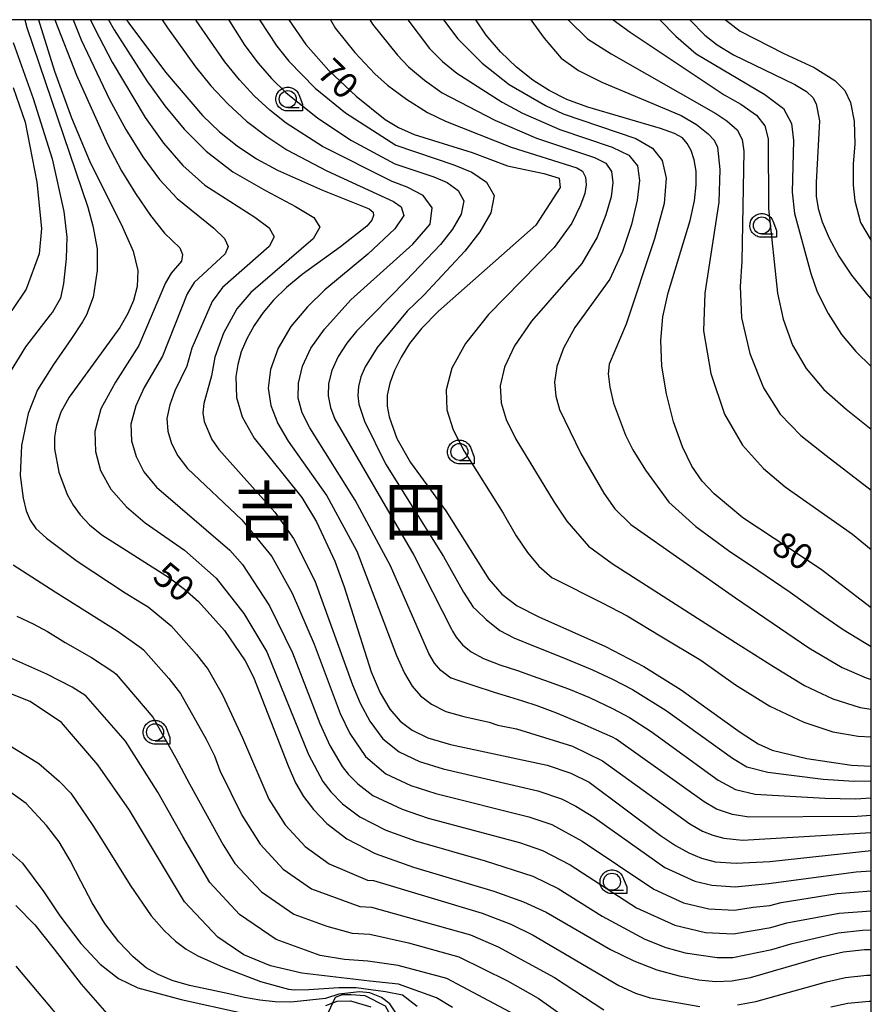
# Model space of a CAD drawing. Extents: x -6000 to -4000, y 93000 to 94501.
# Drawn here: x -4125 to -4000, y 94355 to 94500 of the extents above; entities that cross this region are included whole.
import ezdxf
from ezdxf.enums import TextEntityAlignment as Align

# ---------------------------------------------------------------- set-up
doc = ezdxf.new("R2010")
doc.units = 0
for name, color, linetype in [('6301000', 3, 'Continuous'), ('6331000', 3, 'Continuous'), ('7101000', 2, 'Continuous'), ('7102000', 6, 'Continuous'), ('8114000', 5, 'Continuous'), ('999', 7, 'Continuous'), ('CLIP_BOX', 4, 'Continuous')]:
    doc.layers.add(name, color=color, linetype=linetype)
doc.styles.add('Dm_Anotation', font='txt.shx', dxfattribs={"bigfont": 'PSCDM.shx'})
doc.styles.add('PlotAnnotation', font='MS Gothic.ttf')

# ---------------------------------------------------------------- blocks, each defined once
blk = doc.blocks.new('633100')
at = {"layer": '6331000'}
blk.add_lwpolyline([(0, -0.5), (0.67, -0.5)], dxfattribs=at)
blk.add_circle((0, 0), 0.5, dxfattribs=at)
at = {"layer": 'CLIP_BOX'}
blk.add_lwpolyline([(0.87, -0.3), (0.87, -0.7), (0, -0.7), (-0.074, -0.695), (-0.146, -0.684), (-0.216, -0.666), (-0.282, -0.64), (-0.35, -0.606), (-0.414, -0.564), (-0.469, -0.521), (-0.52, -0.469), (-0.568, -0.408), (-0.608, -0.35), (-0.64, -0.281), (-0.666, -0.214), (-0.686, -0.144), (-0.697, -0.071), (-0.699, 0.003), (-0.695, 0.075), (-0.684, 0.148), (-0.665, 0.216), (-0.64, 0.281), (-0.606, 0.349), (-0.565, 0.412), (-0.522, 0.467), (-0.467, 0.52), (-0.41, 0.568), (-0.349, 0.607), (-0.283, 0.641), (-0.215, 0.665), (-0.148, 0.684), (-0.072, 0.696), (0, 0.7), (0.074, 0.696), (0.147, 0.685), (0.219, 0.666), (0.283, 0.639), (0.355, 0.605), (0.416, 0.562), (0.472, 0.518), (0.525, 0.463), (0.57, 0.407), (0.609, 0.346), (0.646, 0.273)], close=True, dxfattribs=at)

msp = doc.modelspace()

# ---------------------------------------------------------------- linework, layer by layer
at = {"layer": '6301000', "flags": 128}
msp.add_lwpolyline([(-4081.69, 94350.06), (-4079.13, 94355.59), (-4078.77, 94356.38), (-4077.72, 94356.78), (-4076.44, 94356.79), (-4074.46, 94356.62), (-4071.44, 94355.13), (-4070.04, 94352.6), (-4069.94, 94351.98), (-4069.8, 94351.12), (-4068.42, 94346.58), (-4060.7, 94340.35), (-4056.34, 94335.88), (-4055.62, 94333.98), (-4055.77, 94331.95), (-4061.23, 94321.29), (-4062.04, 94319.72)], dxfattribs=at)
at = {"layer": '7101000', "flags": 128}
for points in [[(-4122.41, 94500), (-4122.23, 94499.32), (-4120.06, 94492.44), (-4117.57, 94485.58), (-4114.92, 94479.27), (-4110.07, 94469.53), (-4108.49, 94465.97), (-4107.82, 94463.13), (-4107.9, 94460.8), (-4108.46, 94458.77), (-4109.3, 94456.82), (-4110.45, 94454.79), (-4117.91, 94444.53), (-4119.12, 94442.33), (-4119.78, 94440.43), (-4120.04, 94438.68), (-4120.04, 94436.94), (-4119.42, 94433.51), (-4118.19, 94430.24), (-4117.33, 94428.7), (-4116.27, 94427.24), (-4114.9, 94425.8), (-4113.08, 94424.32), (-4103.13, 94417.98), (-4100.95, 94416.33), (-4098.9, 94414.52), (-4095.09, 94410.27), (-4092.05, 94405.8), (-4090.79, 94403.39), (-4085.71, 94390.37), (-4084.61, 94387.87), (-4083.45, 94385.87), (-4082, 94383.97), (-4080.01, 94381.89), (-4077.11, 94379.68), (-4072.92, 94377.51), (-4067.31, 94375.48), (-4055.46, 94371.95), (-4051.13, 94370.41), (-4047.8, 94368.88), (-4038.35, 94363.42), (-4034.92, 94361.72), (-4031.51, 94360.43), (-4028.26, 94359.53), (-4025.36, 94358.97), (-4022.88, 94358.71), (-4020.48, 94358.79), (-4017.76, 94359.27), (-4007.25, 94362.3), (-4004.1, 94363.04), (-4000.98, 94363.41), (-4000, 94363.39)], [(-4109.47, 94500), (-4109.14, 94499.49), (-4103.73, 94492.27), (-4098.29, 94485.93), (-4095.8, 94483.52), (-4093.23, 94481.45), (-4090.38, 94479.57), (-4087.28, 94477.87), (-4080.65, 94474.96), (-4073.83, 94472.23), (-4073.24, 94471.72), (-4073.17, 94471.22), (-4073.43, 94470.57), (-4074.17, 94469.66), (-4078.02, 94466.64), (-4083.64, 94462.58), (-4085.97, 94460.65), (-4087.85, 94458.8), (-4089.4, 94456.96), (-4090.72, 94455.06), (-4091.79, 94453.12), (-4092.6, 94451.2), (-4093.13, 94449.34), (-4093.4, 94447.58), (-4093.31, 94444.49), (-4092.45, 94441.68), (-4090.73, 94438.5), (-4083.71, 94429.79), (-4081.54, 94426.21), (-4078.87, 94420.47), (-4077.46, 94416.7), (-4073.52, 94404.2), (-4072.18, 94401.09), (-4070.77, 94398.73), (-4069.24, 94396.96), (-4067.5, 94395.6), (-4065.17, 94394.51), (-4061.84, 94393.54), (-4047.66, 94390.47), (-4044.17, 94389.32), (-4041.48, 94387.98), (-4030.99, 94380.16), (-4028.78, 94378.67), (-4026.83, 94377.6), (-4024.98, 94376.83), (-4022.93, 94376.3), (-4019.88, 94376.09), (-4014.93, 94376.34), (-4000, 94377.93)], [(-4085.61, 94500), (-4083.11, 94496.35), (-4079.74, 94492.53), (-4075.7, 94488.76), (-4071.43, 94485.36), (-4069.51, 94484.17), (-4067.17, 94483.15), (-4058.67, 94480.49), (-4053.45, 94478.54), (-4048.12, 94477.39), (-4045.9, 94476.72), (-4045.74, 94475.34), (-4049.29, 94469.79), (-4063.63, 94457.18), (-4066.11, 94454.65), (-4067.86, 94452.44), (-4069.11, 94450.41), (-4070.09, 94448.45), (-4070.78, 94446.58), (-4071.15, 94444.83), (-4071.16, 94443.21), (-4070.89, 94441.67), (-4069.73, 94438.49), (-4067.71, 94434.93), (-4062.56, 94427.84), (-4056.24, 94417.82), (-4054.31, 94415.59), (-4052.04, 94413.91), (-4048.87, 94412.29), (-4039.09, 94407.92), (-4033.42, 94404.97), (-4027.96, 94401.55), (-4019.28, 94395.35), (-4016.62, 94393.62), (-4014.57, 94392.67), (-4009.46, 94391.46), (-4002.9, 94390.47), (-4000.05, 94390.32), (-4000, 94390.32)], [(-4000, 94413.59), (-4007.39, 94419.25), (-4018.88, 94426.82), (-4023.11, 94430.32), (-4024.84, 94432.2), (-4026.37, 94434.41), (-4027.77, 94437.27), (-4029.06, 94440.91), (-4030.12, 94445.02), (-4030.79, 94449.12), (-4030.94, 94452.86), (-4030.62, 94456.36), (-4029.87, 94459.87), (-4026.63, 94470.51), (-4025.99, 94473.37), (-4025.72, 94475.75), (-4025.75, 94477.74), (-4026.03, 94479.41), (-4026.49, 94480.77), (-4027.06, 94481.83), (-4027.75, 94482.62), (-4028.91, 94483.3), (-4030.97, 94484.03), (-4041.65, 94487.14), (-4044.74, 94488.29), (-4047.33, 94489.58), (-4049.73, 94491.13), (-4052.14, 94493.05), (-4054.48, 94495.28), (-4056.59, 94497.72), (-4058.15, 94500)], [(-4026.65, 94500), (-4024.49, 94497.71), (-4022.65, 94496.29), (-4020.24, 94494.82), (-4011.26, 94490.49), (-4009.52, 94489.45), (-4008.58, 94488.57), (-4008.1, 94487.65), (-4007.63, 94485.12), (-4008.12, 94476.06), (-4008.1, 94474.08), (-4007.82, 94472.27), (-4007.2, 94470.29), (-4006.18, 94467.91), (-4004.75, 94465.24), (-4002.93, 94462.45), (-4000.73, 94459.71), (-4000, 94458.95)], [(-4061.58, 94354.89), (-4063.89, 94356.3), (-4069.51, 94358.3), (-4073.73, 94358.76), (-4083.72, 94359.91), (-4088.29, 94361.01), (-4092.24, 94362.64), (-4096.07, 94365.2), (-4100.95, 94370.4), (-4109.03, 94383.87), (-4113.67, 94390.54), (-4119.05, 94396.75), (-4123.65, 94399.85), (-4132.08, 94403.15)], [(-4114.46, 94347.61), (-4125.7, 94360.96)]]:
    msp.add_lwpolyline(points, dxfattribs=at)
at = {"layer": '7102000', "flags": 128}
for points in [[(-4124.43, 94500), (-4124.11, 94498.83), (-4115.16, 94472.47), (-4114.42, 94469.73), (-4113.76, 94466.32), (-4113.76, 94463.16), (-4114.35, 94459.25), (-4115.36, 94456.62), (-4115.95, 94455.61), (-4117.55, 94453.14), (-4120.2, 94449.34), (-4122.53, 94445.6), (-4123.95, 94442.16), (-4124.92, 94437.46), (-4125.08, 94433.02), (-4124.65, 94429.71), (-4124.24, 94427.87), (-4123.63, 94426.47), (-4122.78, 94425.26), (-4121.25, 94423.83), (-4116.71, 94420.45), (-4109.68, 94415.8), (-4107.29, 94414.33), (-4106.31, 94413.73), (-4102.93, 94410.96), (-4099.17, 94406.74), (-4097.49, 94404.53), (-4095.36, 94400.82), (-4092.41, 94394.49), (-4088.55, 94385.51), (-4086.13, 94381.71), (-4083.22, 94378.55), (-4079.7, 94375.99), (-4074.06, 94373.61), (-4073.19, 94373.55), (-4057.19, 94368.75), (-4052.99, 94367.1), (-4049.68, 94365.52), (-4037.12, 94358.13), (-4034.67, 94357), (-4032.51, 94356.3), (-4025.2, 94355.03)], [(-4120, 94500), (-4116.81, 94491.85), (-4112.25, 94481.71), (-4110.2, 94477.79), (-4108.17, 94474.45), (-4105.93, 94471.22), (-4103.9, 94468.65), (-4101.63, 94466.47), (-4101.24, 94465.49), (-4101.37, 94464.52), (-4102.93, 94462.78), (-4103.73, 94461.34), (-4107.66, 94452.15), (-4111.09, 94446.74), (-4113.25, 94442.83), (-4114.12, 94439.52), (-4114.02, 94436.57), (-4113.28, 94433.75), (-4111.79, 94431.05), (-4109.48, 94428.45), (-4106.71, 94426.07), (-4100.97, 94422.08), (-4096.28, 94417.94), (-4092.22, 94412.76), (-4088.86, 94407.13), (-4082.72, 94392.04), (-4080.61, 94388.09), (-4079.45, 94386.57), (-4077.74, 94384.81), (-4075.19, 94382.87), (-4071.37, 94380.91), (-4067, 94379.37), (-4056.75, 94376.44), (-4049.74, 94374.19), (-4046.04, 94372.37), (-4039.54, 94368.31), (-4033.3, 94364.9), (-4030.2, 94363.71), (-4027.38, 94362.93), (-4022.64, 94362.21), (-4020.36, 94362.25), (-4014.6, 94363.4), (-4011.61, 94364.28), (-4004.87, 94365.84), (-4001.28, 94366.26), (-4000, 94366.29)], [(-4117.29, 94500), (-4116.15, 94497.06), (-4111.95, 94488.28), (-4109.56, 94483.87), (-4107.09, 94479.84), (-4104.63, 94476.52), (-4102.04, 94473.73), (-4096.62, 94469.35), (-4095.08, 94467.87), (-4094.52, 94466.69), (-4094.96, 94465.59), (-4099.52, 94461.38), (-4100.55, 94459.73), (-4104.19, 94450.57), (-4106.88, 94445.97), (-4108.1, 94443.26), (-4108.82, 94440.56), (-4108.76, 94438.11), (-4108.07, 94435.81), (-4106.92, 94433.57), (-4105.07, 94431.31), (-4094.28, 94422.08), (-4092.4, 94419.98), (-4088.44, 94413.91), (-4085.05, 94406.99), (-4081.04, 94396.59), (-4079.58, 94393.36), (-4077.76, 94390.3), (-4076.9, 94389.17), (-4075.46, 94387.73), (-4073.26, 94386.05), (-4068.96, 94384), (-4065.12, 94382.7), (-4051.7, 94379.13), (-4048.35, 94377.97), (-4044.28, 94375.86), (-4034.52, 94369.52), (-4028.9, 94366.99), (-4024.39, 94365.9), (-4020.24, 94365.71), (-4014.77, 94366.63), (-4012.44, 94367.3), (-4004.71, 94368.75), (-4000, 94369.09)], [(-4114.74, 94500), (-4114.11, 94498.65), (-4111.59, 94493.78), (-4106.71, 94485.61), (-4104.05, 94481.87), (-4101.2, 94478.6), (-4097.95, 94475.7), (-4090.63, 94470.97), (-4088.51, 94469.42), (-4087.79, 94468.11), (-4088.51, 94466.7), (-4095.37, 94460.64), (-4096.9, 94458.62), (-4099.87, 94451.72), (-4100.59, 94449.11), (-4102.35, 94445.48), (-4103.12, 94443.44), (-4103.53, 94441.41), (-4103.41, 94439.54), (-4102.85, 94437.74), (-4101.93, 94435.95), (-4100.49, 94434.07), (-4092.5, 94426.51), (-4088.09, 94421.12), (-4085.11, 94415.73), (-4081.9, 94408.24), (-4078.09, 94398.09), (-4076.64, 94395.15), (-4074.34, 94391.76), (-4071.34, 94389.23), (-4067.7, 94387.5), (-4064.03, 94386.32), (-4050.35, 94382.91), (-4046.96, 94381.76), (-4042.52, 94379.34), (-4031.97, 94372.26), (-4027.59, 94370.27), (-4023.9, 94369.37), (-4020.12, 94369.17), (-4017.39, 94369.64), (-4014.94, 94369.86), (-4013.27, 94370.31), (-4005.02, 94371.61), (-4000, 94372.03)], [(-4112.1, 94500), (-4111.3, 94498.52), (-4106.47, 94491.01), (-4103.86, 94487.36), (-4101.01, 94483.9), (-4097.77, 94480.67), (-4093.86, 94477.67), (-4089.04, 94474.9), (-4084.63, 94472.58), (-4081.95, 94470.96), (-4081.06, 94469.54), (-4082.05, 94467.82), (-4091.21, 94459.91), (-4093.24, 94457.5), (-4095.24, 94453.96), (-4096.49, 94450.44), (-4096.99, 94447.66), (-4098.13, 94443.61), (-4098.24, 94442.25), (-4098.06, 94440.96), (-4096.94, 94438.33), (-4095.92, 94436.84), (-4087.67, 94427.63), (-4084.93, 94423.76), (-4081.79, 94417.56), (-4076.26, 94402.3), (-4075.13, 94399.59), (-4073.71, 94396.94), (-4071.79, 94394.36), (-4069.42, 94392.42), (-4066.43, 94391.01), (-4062.93, 94389.93), (-4049.01, 94386.69), (-4045.56, 94385.54), (-4043.41, 94384.46), (-4040.76, 94382.83), (-4030.37, 94375.46), (-4025.92, 94373.45), (-4023.42, 94372.83), (-4020, 94372.63), (-4015.1, 94373.09), (-4002.21, 94374.81), (-4000, 94374.95)], [(-4104.22, 94500), (-4103.47, 94498.79), (-4099.35, 94493.07), (-4097.09, 94490.3), (-4094.6, 94487.63), (-4091.82, 94485.1), (-4088.87, 94482.82), (-4085.89, 94480.9), (-4080.03, 94477.82), (-4070.25, 94473.31), (-4069.11, 94472.5), (-4068.73, 94471.21), (-4070.04, 94469.29), (-4074, 94465.54), (-4080.3, 94460.31), (-4082.89, 94457.82), (-4085.32, 94454.94), (-4087.17, 94451.76), (-4088.33, 94448.63), (-4088.67, 94445.88), (-4088.28, 94443.3), (-4087.22, 94440.68), (-4085.7, 94438.09), (-4080.01, 94430.04), (-4075.61, 94421.94), (-4069.78, 94406.59), (-4068.61, 94403.99), (-4067.48, 94402.11), (-4066.25, 94400.68), (-4064.64, 94399.44), (-4062.54, 94398.39), (-4059.88, 94397.61), (-4056.16, 94396.79), (-4054.89, 94396.36), (-4052.17, 94395.8), (-4043.92, 94393.29), (-4039.49, 94391.14), (-4026.68, 94381.88), (-4024.79, 94380.8), (-4023.31, 94380.19), (-4021.67, 94379.76), (-4018.95, 94379.46), (-4000, 94380.61)], [(-4000, 94383.1), (-4002.06, 94382.93), (-4018.02, 94382.84), (-4020.41, 94383.23), (-4022.75, 94384.01), (-4024.59, 94385.09), (-4037.5, 94394.3), (-4038.06, 94394.59), (-4039.17, 94395.08), (-4042.5, 94396.54), (-4046.37, 94398.19), (-4049.11, 94399.2), (-4051.21, 94399.87), (-4053.15, 94400.46), (-4055.39, 94401.15), (-4058.37, 94402.12), (-4060.88, 94402.96), (-4061.72, 94403.24), (-4061.79, 94403.28), (-4063.27, 94404.41), (-4064.18, 94405.48), (-4065.03, 94406.89), (-4070.65, 94419.79), (-4075.87, 94429.42), (-4082.55, 94440.02), (-4083.66, 94442.25), (-4084.22, 94444.39), (-4084.21, 94446.61), (-4083.62, 94449.08), (-4082.37, 94451.74), (-4080.36, 94454.54), (-4076.48, 94458.82), (-4067.37, 94467.02), (-4064.86, 94469.97), (-4064.55, 94472.34), (-4065.85, 94474.16), (-4068.2, 94475.42), (-4070.44, 94476.22), (-4080.67, 94481.37), (-4086.02, 94484.81), (-4088.43, 94486.71), (-4090.69, 94488.79), (-4092.87, 94491.15), (-4095.03, 94493.83), (-4099.24, 94499.9), (-4099.3, 94500)], [(-4094.47, 94500), (-4094.34, 94499.77), (-4092.08, 94496.23), (-4090.13, 94493.63), (-4088.16, 94491.34), (-4086.07, 94489.28), (-4081.36, 94485.51), (-4076.42, 94482.24), (-4070.02, 94478.8), (-4064.32, 94476.9), (-4062.34, 94476.06), (-4060.72, 94474.91), (-4059.89, 94473.39), (-4060.3, 94471.42), (-4061.57, 94469.21), (-4063.34, 94466.96), (-4068.36, 94461.69), (-4075.65, 94454.24), (-4077.1, 94452.48), (-4078.35, 94450.51), (-4079.28, 94448.48), (-4079.76, 94446.56), (-4079.82, 94444.74), (-4079.5, 94443.01), (-4078.85, 94441.32), (-4067.25, 94421.34), (-4061.72, 94410.48), (-4061.54, 94410.18), (-4061, 94409.31), (-4060.09, 94408.18), (-4058.79, 94407.14), (-4056.99, 94406.17), (-4054.59, 94405.24), (-4052.02, 94404.37), (-4049.72, 94403.58), (-4047.35, 94402.73), (-4044.53, 94401.71), (-4041.4, 94400.43), (-4038.06, 94398.8), (-4035.52, 94397.47), (-4032.38, 94395.45), (-4022.5, 94388.3), (-4019.97, 94386.9), (-4017.08, 94386.22), (-4006.84, 94385.63), (-4002.32, 94385.53), (-4000, 94385.67)], [(-4089.92, 94500), (-4087.39, 94496.12), (-4085.62, 94493.89), (-4081.72, 94489.93), (-4077.27, 94486.3), (-4069.88, 94481.55), (-4061.36, 94478.67), (-4058.71, 94477.59), (-4056.54, 94476.13), (-4055.41, 94474.17), (-4055.91, 94471.65), (-4057.52, 94468.82), (-4059.75, 94465.97), (-4065.78, 94459.54), (-4068.21, 94457.18), (-4072.63, 94451.83), (-4074.39, 94449.02), (-4075.01, 94447.54), (-4075.36, 94446.13), (-4075.46, 94444.79), (-4075.33, 94443.52), (-4074.47, 94441.04), (-4071.41, 94434.77), (-4062.87, 94421.13), (-4059.96, 94415.88), (-4058.51, 94413.7), (-4058.03, 94413.24), (-4056.59, 94411.87), (-4054.61, 94410.27), (-4052.52, 94409.17), (-4049.65, 94408.02), (-4045.34, 94406.29), (-4041, 94404.48), (-4038.06, 94403.12), (-4035.1, 94401.6), (-4030.17, 94398.5), (-4020.41, 94391.51), (-4018.29, 94390.26), (-4015.22, 94389.45), (-4007.07, 94388.41), (-4002.57, 94388.12), (-4000, 94388.18)], [(-4079.48, 94500), (-4078.74, 94498.73), (-4075.91, 94495.16), (-4072.98, 94492.06), (-4071.1, 94490.4), (-4068.31, 94488.33), (-4065.25, 94486.39), (-4062.59, 94485.1), (-4052.95, 94481.25), (-4043.29, 94478.24), (-4042.46, 94477.73), (-4042.01, 94476.86), (-4041.9, 94475.75), (-4042.1, 94474.49), (-4042.76, 94472.73), (-4044.01, 94470.13), (-4046.61, 94466.51), (-4056.29, 94456.7), (-4059.66, 94452.45), (-4061.66, 94448.81), (-4062.51, 94445.63), (-4062.39, 94442.68), (-4061.48, 94439.77), (-4059.86, 94436.63), (-4054.09, 94427.51), (-4052.19, 94424.18), (-4050.55, 94421.71), (-4048.89, 94419.7), (-4046.91, 94418.01), (-4046.68, 94417.9), (-4039.56, 94414.32), (-4035.89, 94412.4), (-4030.79, 94409.33), (-4025.08, 94405.9), (-4019.97, 94402.29), (-4014.91, 94399.13), (-4009.91, 94396.82), (-4005.66, 94395.38), (-4001.93, 94394.72), (-4000, 94394.63)], [(-4073.71, 94500), (-4073.32, 94499.32), (-4069.66, 94494.79), (-4068.02, 94493.09), (-4065.66, 94491.11), (-4063.09, 94489.26), (-4055.34, 94485.25), (-4049.21, 94482.61), (-4040.68, 94479.76), (-4039.04, 94478.9), (-4038.19, 94477.69), (-4037.98, 94476.07), (-4038.25, 94473.98), (-4039.01, 94471.33), (-4040.29, 94468.04), (-4042.53, 94464.2), (-4049.94, 94455.73), (-4052.46, 94452.09), (-4053.93, 94448.93), (-4054.53, 94446.19), (-4054.39, 94443.69), (-4053.66, 94441.24), (-4052.25, 94438.37), (-4046.63, 94429.1), (-4044.75, 94426.35), (-4041.59, 94422.67), (-4038.08, 94420.09), (-4019.97, 94408.51), (-4014.4, 94404.98), (-4009.84, 94402.2), (-4005.67, 94400.22), (-4001.66, 94398.97), (-4000, 94398.69)], [(-4068.1, 94500), (-4064.94, 94495.79), (-4063.01, 94493.88), (-4060.93, 94492.12), (-4054.26, 94487.9), (-4051.29, 94486.26), (-4045.8, 94483.88), (-4038.07, 94481.28), (-4035.62, 94480.08), (-4034.38, 94478.52), (-4034.07, 94476.39), (-4034.4, 94473.47), (-4035.27, 94469.93), (-4036.57, 94465.95), (-4038.45, 94461.89), (-4043.59, 94454.76), (-4045.26, 94451.72), (-4046.21, 94449.04), (-4046.55, 94446.76), (-4046.39, 94444.7), (-4045.84, 94442.71), (-4042.7, 94436.26), (-4039.33, 94430.43), (-4037.68, 94428.14), (-4035.34, 94425.83), (-4019.97, 94415.05), (-4009.2, 94407.7), (-4004.28, 94404.82), (-4000.75, 94403.3), (-4000, 94403.07)], [(-4062.89, 94500), (-4060.75, 94497.17), (-4057.18, 94493.62), (-4053.21, 94490.5), (-4047.91, 94487.37), (-4045.3, 94486.18), (-4034.6, 94482.53), (-4032.15, 94481.13), (-4030.74, 94479.3), (-4030.14, 94476.72), (-4030.47, 94473.01), (-4031.85, 94467.81), (-4036.04, 94455.27), (-4038.55, 94449.41), (-4038.68, 94447.98), (-4038.45, 94445.99), (-4037.91, 94443.68), (-4036.12, 94438.95), (-4035.07, 94436.8), (-4033.21, 94433.84), (-4029.76, 94429.1), (-4025.8, 94425.55), (-4021.01, 94422), (-4016.7, 94419.13), (-4011.94, 94415.9), (-4007.76, 94412.92), (-4004.15, 94410.43), (-4001.01, 94408.48), (-4000, 94407.94)], [(-4050.02, 94500), (-4048.1, 94497.31), (-4045.57, 94494.33), (-4043.03, 94492.53), (-4039.61, 94490.82), (-4027.95, 94485.91), (-4025.67, 94484.59), (-4023.99, 94483.22), (-4023.11, 94482.28), (-4022.63, 94481.25), (-4022.27, 94478.01), (-4022.43, 94473.21), (-4024.47, 94459.82), (-4024.66, 94454.31), (-4023.61, 94448.01), (-4021.6, 94442.03), (-4018.91, 94437.49), (-4015.84, 94434.05), (-4012.67, 94431.38), (-4002.75, 94424.41), (-4000, 94422.19)], [(-4044.54, 94500), (-4041.71, 94497.21), (-4038.23, 94494.96), (-4022.84, 94486.23), (-4021.22, 94485.15), (-4019.71, 94483.83), (-4018.99, 94482.42), (-4018.75, 94480.69), (-4019.01, 94464.54), (-4019.27, 94460.78), (-4019.1, 94456.21), (-4017.86, 94450.95), (-4015.85, 94445.93), (-4013.38, 94442.07), (-4010.34, 94438.9), (-4006.66, 94435.97), (-4000, 94430.9)], [(-4037.92, 94500), (-4035.43, 94498.15), (-4031.49, 94495.51), (-4021.62, 94488.95), (-4019.17, 94487.57), (-4016.86, 94485.98), (-4015.65, 94484.41), (-4015.17, 94482.51), (-4015.09, 94472.28), (-4013.79, 94459.83), (-4012.94, 94456.01), (-4011.57, 94452.2), (-4009.57, 94448.78), (-4006.96, 94445.67), (-4003.71, 94442.77), (-4000, 94439.83)], [(-4031.09, 94500), (-4028.75, 94497.56), (-4025.74, 94495), (-4015.66, 94489), (-4012.93, 94486.94), (-4011.73, 94484.75), (-4011.45, 94482.25), (-4011.61, 94474.68), (-4011.27, 94471.54), (-4008.89, 94462.71), (-4007.97, 94460.01), (-4006.36, 94456.84), (-4004.37, 94453.73), (-4002.3, 94451.23), (-4000.04, 94449.06), (-4000, 94449.03)], [(-4021.43, 94500), (-4019.26, 94498.31), (-4012.87, 94495.04), (-4008.38, 94492.99), (-4005.38, 94491.08), (-4003.89, 94489.59), (-4003.07, 94487.82), (-4002.53, 94485.09), (-4002.4, 94481.69), (-4002.68, 94478.84), (-4002.68, 94475.71), (-4002.41, 94473.39), (-4001.57, 94470.21), (-4000, 94467.55)], [(-4126.11, 94496.67), (-4123.21, 94488.44), (-4120.39, 94479.54), (-4118.66, 94471.81), (-4118.24, 94468.07), (-4118.33, 94464.91), (-4118.75, 94461.26), (-4119.17, 94459.1), (-4120.34, 94457.02), (-4120.68, 94456.62), (-4124.32, 94451.95), (-4126.58, 94448.25)], [(-4126.12, 94490.02), (-4124.38, 94484.95), (-4122.64, 94476.14), (-4121.99, 94469.32), (-4122.32, 94465.58), (-4124.24, 94460.43), (-4126.32, 94457.28)], [(-4126.11, 94419.93), (-4119.98, 94415.93), (-4110.86, 94410.21), (-4107.29, 94407.68), (-4106.96, 94407.41), (-4103.24, 94403.21), (-4101.54, 94401.03), (-4097.77, 94394.31), (-4096.56, 94391.84), (-4095.77, 94389.7), (-4092.5, 94383.14), (-4089.84, 94378.88), (-4086.43, 94375.21), (-4082.29, 94372.29), (-4075.19, 94369.71), (-4073.46, 94369.6), (-4058.91, 94365.55), (-4054.84, 94363.79), (-4046.55, 94359.27), (-4039.32, 94354.55)], [(-4125.59, 94412.36), (-4123.19, 94411.23), (-4121.09, 94410.12), (-4118.51, 94408.52), (-4114.6, 94406.29), (-4111.35, 94404.14), (-4111, 94403.86), (-4105.58, 94397.53), (-4102.23, 94391.49), (-4100.19, 94387.75), (-4095.26, 94378.78), (-4093.54, 94376.06), (-4089.64, 94371.87), (-4084.88, 94368.59), (-4080.04, 94366.83), (-4076.32, 94365.82), (-4073.73, 94365.64), (-4068.04, 94364.37), (-4060.64, 94362.34), (-4053.45, 94358.8), (-4048.99, 94356.23), (-4041.52, 94350.96)], [(-4052.36, 94353.78), (-4062.37, 94359.14), (-4069.55, 94361.05), (-4074, 94361.68), (-4077.45, 94361.92), (-4081.02, 94362.54), (-4087.47, 94364.89), (-4092.86, 94368.53), (-4097.24, 94373.23), (-4101.21, 94379.99), (-4104.87, 94386.52), (-4109.62, 94394.03), (-4115.43, 94400.66), (-4117.48, 94401.93), (-4121.19, 94403.86), (-4126.47, 94406.22)], [(-4126.35, 94393.16), (-4122.38, 94390.71), (-4119.35, 94388.14), (-4117.66, 94386.38), (-4114.43, 94381.6), (-4112.67, 94378.83), (-4108.94, 94372.86), (-4105.87, 94368.34), (-4103.96, 94366.18), (-4102.28, 94364.65), (-4100.69, 94363.47), (-4099, 94362.49), (-4095.26, 94360.82), (-4089.8, 94358.68), (-4085.66, 94357.57), (-4084.77, 94357.46), (-4082.69, 94357.51), (-4078.27, 94357.8), (-4075.72, 94357.84), (-4071.42, 94357.24), (-4068.91, 94356.74), (-4066.73, 94355.09)], [(-4068.96, 94352.72), (-4070.78, 94355.41), (-4071.97, 94356.33), (-4073.7, 94357.06), (-4075.25, 94357.16), (-4078.26, 94356.84), (-4080.23, 94356.2), (-4084.82, 94355.69), (-4085.36, 94355.65), (-4087.63, 94355.72), (-4089.88, 94355.95), (-4092.12, 94356.35), (-4094.43, 94356.91), (-4097.16, 94357.5), (-4100.2, 94358.1), (-4102.76, 94358.83), (-4104.84, 94359.71), (-4106.57, 94360.73), (-4108.47, 94362.31), (-4110.6, 94364.51), (-4112.64, 94367.21), (-4114.5, 94370.24), (-4116.17, 94373.43), (-4117.76, 94376.47), (-4119.39, 94379.23), (-4121.24, 94381.6), (-4124.23, 94384.87), (-4131.24, 94389.86)], [(-4126.51, 94377.63), (-4124.76, 94376.1), (-4121.6, 94371.88), (-4119.26, 94368.33), (-4116.19, 94364.27), (-4113.32, 94361.23), (-4110.65, 94359.15), (-4107.83, 94357.77), (-4101.46, 94356.04), (-4092.58, 94354.1)], [(-4125.72, 94369.86), (-4122.94, 94367.02), (-4120.09, 94363.43), (-4116.13, 94358.29), (-4111.68, 94353.24)], [(-4019.66, 94355.26), (-4016.95, 94355.77), (-4006.59, 94358.65), (-4003.78, 94359.27), (-4000.65, 94359.62), (-4000, 94359.62)], [(-4080.17, 94355.18), (-4079.13, 94355.59), (-4078.53, 94355.82), (-4076.57, 94355.85), (-4073.55, 94354.97)], [(-4005.93, 94355), (-4003.45, 94355.5), (-4000.33, 94355.82), (-4000, 94355.83)]]:
    msp.add_lwpolyline(points, dxfattribs=at)
at = {"layer": '999', "flags": 128}
msp.add_lwpolyline([(-6000, 93000), (-4000, 93000), (-4000, 94500), (-6000, 94500)], close=True, dxfattribs=at)

# ---------------------------------------------------------------- block references
at = {"layer": '6331000', "xscale": 2.5, "yscale": 2.5, "zscale": 2.5}
for p in [(-4085.77, 94488.34), (-4016.09, 94469.78), (-4060.54, 94436.5), (-4105.28, 94395.32), (-4038.12, 94373.36)]:
    msp.add_blockref('633100', p, dxfattribs=at)

# ---------------------------------------------------------------- texts
at = {"layer": '7101000', "style": 'Dm_Anotation'}
for s, rotation, p in [('70', 316, (-4081.7, 94491.97)), ('80', 327, (-4014.93, 94421.95)), ('50', 320, (-4105.86, 94417.83))]:
    msp.add_text(s, height=3.75, rotation=rotation, dxfattribs=at).set_placement(p)
at = {"layer": '8114000', "style": 'PlotAnnotation'}
for s, p in [('吉', (-4088.82, 94427.79)), ('田', (-4066.95, 94427.79))]:
    msp.add_text(s, height=7, dxfattribs=at).set_placement(p, align=Align.MIDDLE_CENTER)

doc.saveas('drawing.dxf')
